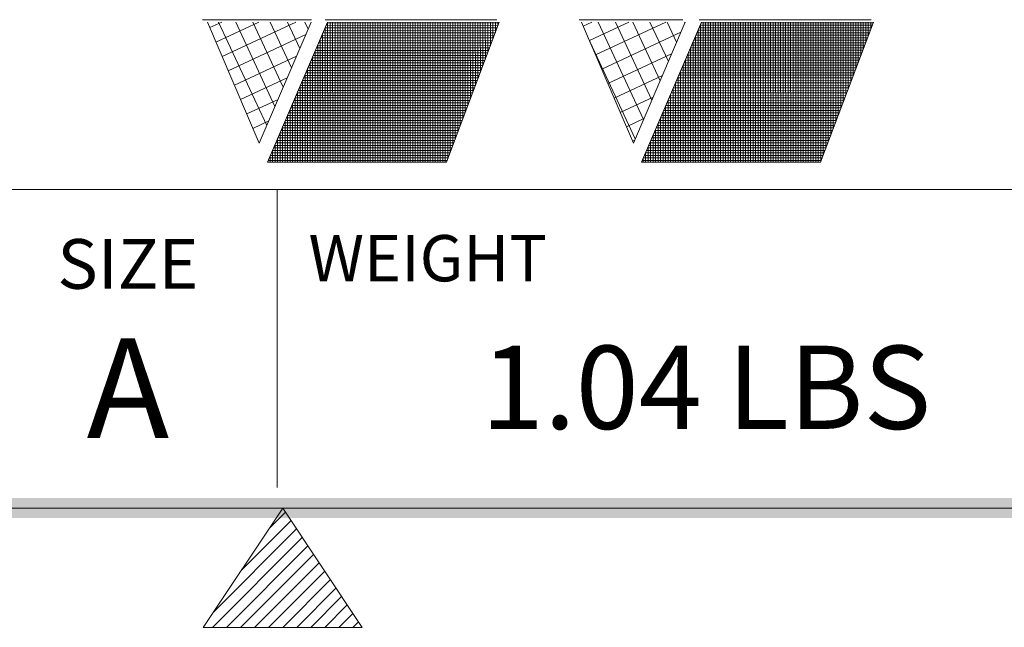
# Model space of a CAD drawing. Units: inches. Extents: x 65 to 103.2, y 52.3 to 65.5.
# Drawn here: x 69.7 to 71.2, y 52.3 to 53.2 of the extents above; entities that cross this region are included whole.
import ezdxf
from ezdxf.enums import TextEntityAlignment as Align

# ---------------------------------------------------------------- set-up
doc = ezdxf.new("R2010")
doc.units = ezdxf.units.IN
doc.header["$LTSCALE"] = 0.3
doc.header["$MEASUREMENT"] = 0
doc.layers.add('dim', color=1, linetype='Continuous', lineweight=9)
doc.styles.add('Bavw$0$STANDARD', font='txt')

# ---------------------------------------------------------------- blocks, each defined once
blk = doc.blocks.new('*X52')
at = {"color": 0}
for p, q in [((3.7478, 5.4715), (3.7956, 5.4938)), ((3.7724, 5.414), (3.9434, 5.4938)), ((3.9756, 5.08), (3.7826, 5.4938)), ((3.797, 5.3566), (4.0913, 5.4938)), ((4.0086, 5.1571), (3.8516, 5.4938)), ((4.0416, 5.2341), (3.9205, 5.4938)), ((4.0747, 5.3112), (3.9895, 5.4938)), ((4.1077, 5.3882), (4.0585, 5.4938)), ((4.1407, 5.4653), (4.1274, 5.4938)), ((3.8216, 5.2991), (4.1314, 5.4435)), ((3.8463, 5.2416), (4.0944, 5.3573)), ((3.8709, 5.1841), (4.0575, 5.2711)), ((3.8955, 5.1267), (4.0206, 5.185)), ((3.9202, 5.0692), (3.9836, 5.0988)), ((3.9448, 5.0117), (3.9467, 5.0126))]:
    blk.add_line(p, q, dxfattribs=at)
blk = doc.blocks.new('*X54')
at = {"color": 0}
for p, q in [((5.2401, 5.4778), (5.2744, 5.4938)), ((5.2647, 5.4203), (5.4223, 5.4938)), ((5.2893, 5.3628), (5.5702, 5.4938)), ((5.4812, 5.1047), (5.2998, 5.4938)), ((5.5142, 5.1818), (5.3687, 5.4938)), ((5.5472, 5.2589), (5.4377, 5.4938)), ((5.5803, 5.3359), (5.5067, 5.4938)), ((5.6133, 5.413), (5.5756, 5.4938)), ((5.6463, 5.4901), (5.6446, 5.4938)), ((5.4482, 5.0277), (5.2604, 5.4304)), ((5.314, 5.3053), (5.6304, 5.4529)), ((5.3386, 5.2479), (5.5935, 5.3667)), ((5.3632, 5.1904), (5.5565, 5.2805)), ((5.3879, 5.1329), (5.5196, 5.1943)), ((5.4125, 5.0754), (5.4826, 5.1082)), ((5.4371, 5.018), (5.4457, 5.022))]:
    blk.add_line(p, q, dxfattribs=at)
blk = doc.blocks.new('*X62')
at = {"color": 0}
for p, q in [((4.2083, 5.4707), (4.8961, 5.4709)), ((4.2091, 4.9338), (4.209, 5.4724)), ((4.2126, 5.4807), (4.8999, 5.4809)), ((4.2169, 5.4907), (4.9037, 5.4909)), ((4.2191, 4.9338), (4.219, 5.4938)), ((4.2291, 4.9338), (4.229, 5.4938)), ((4.2391, 4.9338), (4.239, 5.4938)), ((4.2491, 4.9338), (4.249, 5.4938)), ((4.2591, 4.9338), (4.259, 5.4938)), ((4.2691, 4.9338), (4.269, 5.4938)), ((4.2791, 4.9338), (4.279, 5.4938)), ((4.2891, 4.9338), (4.289, 5.4938)), ((4.2991, 4.9338), (4.299, 5.4938)), ((4.3091, 4.9338), (4.309, 5.4938)), ((4.3191, 4.9338), (4.319, 5.4938)), ((4.3291, 4.9338), (4.329, 5.4938)), ((4.3391, 4.9338), (4.339, 5.4938)), ((4.3491, 4.9338), (4.349, 5.4938)), ((4.3591, 4.9338), (4.359, 5.4938)), ((4.3691, 4.9338), (4.369, 5.4938)), ((4.3791, 4.9338), (4.379, 5.4938)), ((4.3891, 4.9338), (4.389, 5.4938)), ((4.3991, 4.9338), (4.399, 5.4938)), ((4.4091, 4.9338), (4.409, 5.4938)), ((4.4191, 4.9338), (4.419, 5.4938)), ((4.4291, 4.9338), (4.429, 5.4938)), ((4.4391, 4.9338), (4.439, 5.4938)), ((4.4491, 4.9338), (4.449, 5.4938)), ((4.4591, 4.9338), (4.459, 5.4938)), ((4.4691, 4.9338), (4.469, 5.4938)), ((4.4791, 4.9338), (4.479, 5.4938)), ((4.4891, 4.9338), (4.489, 5.4938)), ((4.4991, 4.9338), (4.499, 5.4938)), ((4.5091, 4.9338), (4.509, 5.4938)), ((4.5191, 4.9338), (4.519, 5.4938)), ((4.5291, 4.9338), (4.529, 5.4938)), ((4.5391, 4.9338), (4.539, 5.4938)), ((4.5491, 4.9338), (4.549, 5.4938)), ((4.5591, 4.9338), (4.559, 5.4938)), ((4.5691, 4.9338), (4.569, 5.4938)), ((4.5791, 4.9338), (4.579, 5.4938)), ((4.5891, 4.9338), (4.589, 5.4938)), ((4.5991, 4.9338), (4.599, 5.4938)), ((4.6091, 4.9338), (4.609, 5.4938)), ((4.6191, 4.9338), (4.619, 5.4938)), ((4.6291, 4.9338), (4.629, 5.4938)), ((4.6391, 4.9338), (4.639, 5.4938)), ((4.6491, 4.9338), (4.649, 5.4938)), ((4.6591, 4.9338), (4.659, 5.4938)), ((4.6691, 4.9338), (4.669, 5.4938)), ((4.6791, 4.9338), (4.679, 5.4938)), ((4.6891, 4.9338), (4.689, 5.4938)), ((4.6991, 4.9481), (4.699, 5.4938)), ((4.7091, 4.9747), (4.709, 5.4938)), ((4.7191, 5.0012), (4.719, 5.4938)), ((4.7291, 5.0277), (4.729, 5.4938)), ((4.7391, 5.0542), (4.739, 5.4938)), ((4.7491, 5.0808), (4.749, 5.4938)), ((4.7591, 5.1073), (4.759, 5.4938)), ((4.7691, 5.1338), (4.769, 5.4938)), ((4.7791, 5.1603), (4.779, 5.4938)), ((4.7891, 5.1869), (4.789, 5.4938)), ((4.7991, 5.2134), (4.799, 5.4938)), ((4.8091, 5.2399), (4.809, 5.4938)), ((4.8191, 5.2664), (4.819, 5.4938)), ((4.8291, 5.293), (4.829, 5.4938)), ((4.8391, 5.3195), (4.839, 5.4938)), ((4.8491, 5.346), (4.849, 5.4938)), ((4.8591, 5.3725), (4.859, 5.4938)), ((4.8691, 5.3991), (4.869, 5.4938)), ((4.8791, 5.4256), (4.879, 5.4938)), ((4.889, 5.4521), (4.889, 5.4938)), ((4.899, 5.4786), (4.899, 5.4938)), ((4.1912, 5.4307), (4.881, 5.4309)), ((4.1955, 5.4407), (4.8848, 5.4409)), ((4.1991, 4.9338), (4.199, 5.4491)), ((4.1997, 5.4507), (4.8886, 5.4509)), ((4.204, 5.4607), (4.8923, 5.4609)), ((4.174, 5.3907), (4.866, 5.3908)), ((4.1783, 5.4007), (4.8697, 5.4009)), ((4.1791, 4.9338), (4.1791, 5.4025)), ((4.1826, 5.4107), (4.8735, 5.4109)), ((4.1869, 5.4207), (4.8773, 5.4209)), ((4.1891, 4.9338), (4.1891, 5.4258)), ((4.1569, 5.3507), (4.8509, 5.3508)), ((4.1591, 4.9338), (4.1591, 5.3558)), ((4.1612, 5.3607), (4.8547, 5.3608)), ((4.1655, 5.3707), (4.8584, 5.3708)), ((4.1691, 4.9338), (4.1691, 5.3791)), ((4.1697, 5.3807), (4.8622, 5.3808)), ((4.144, 5.3207), (4.8396, 5.3208)), ((4.1483, 5.3307), (4.8434, 5.3308)), ((4.1491, 4.9338), (4.1491, 5.3325)), ((4.1526, 5.3407), (4.8471, 5.3408)), ((4.1269, 5.2807), (4.8245, 5.2808)), ((4.1291, 4.9338), (4.1291, 5.2858)), ((4.1312, 5.2907), (4.8283, 5.2908)), ((4.1355, 5.3007), (4.832, 5.3008)), ((4.1391, 4.9338), (4.1391, 5.3092)), ((4.1397, 5.3107), (4.8358, 5.3108)), ((4.1091, 4.9338), (4.1091, 5.2392)), ((4.1097, 5.2407), (4.8094, 5.2408)), ((4.114, 5.2507), (4.8132, 5.2508)), ((4.1183, 5.2607), (4.817, 5.2608)), ((4.1191, 4.9338), (4.1191, 5.2625)), ((4.1226, 5.2707), (4.8207, 5.2708)), ((4.0926, 5.2007), (4.7944, 5.2008)), ((4.0969, 5.2107), (4.7981, 5.2108)), ((4.0991, 4.9338), (4.0991, 5.2159)), ((4.1012, 5.2207), (4.8019, 5.2208)), ((4.1054, 5.2307), (4.8057, 5.2308)), ((4.0754, 5.1607), (4.7793, 5.1608)), ((4.0791, 4.9338), (4.0791, 5.1692)), ((4.0797, 5.1707), (4.7831, 5.1708)), ((4.084, 5.1807), (4.7868, 5.1808)), ((4.0883, 5.1907), (4.7906, 5.1908)), ((4.0891, 4.9338), (4.0891, 5.1926)), ((4.0583, 5.1207), (4.7642, 5.1208)), ((4.0591, 4.9338), (4.0591, 5.1226)), ((4.0626, 5.1307), (4.768, 5.1308)), ((4.0669, 5.1407), (4.7717, 5.1408)), ((4.0691, 4.9338), (4.0691, 5.1459)), ((4.0712, 5.1507), (4.7755, 5.1508)), ((4.0391, 4.9338), (4.0391, 5.0759)), ((4.0412, 5.0807), (4.7491, 5.0808)), ((4.0454, 5.0907), (4.7529, 5.0908)), ((4.0491, 4.9338), (4.0491, 5.0993)), ((4.0497, 5.1007), (4.7567, 5.1008)), ((4.054, 5.1107), (4.7604, 5.1108)), ((4.024, 5.0407), (4.7341, 5.0408)), ((4.0283, 5.0507), (4.7378, 5.0508)), ((4.0291, 4.9338), (4.0291, 5.0526)), ((4.0326, 5.0607), (4.7416, 5.0608)), ((4.0369, 5.0707), (4.7454, 5.0708)), ((4.0069, 5.0007), (4.719, 5.0008)), ((4.0091, 4.9338), (4.0091, 5.006)), ((4.0112, 5.0107), (4.7228, 5.0108)), ((4.0154, 5.0207), (4.7265, 5.0208)), ((4.0191, 4.9338), (4.0191, 5.0293)), ((4.0197, 5.0307), (4.7303, 5.0308)), ((3.9891, 4.9338), (3.9891, 4.9593)), ((3.9897, 4.9607), (4.7039, 4.9608)), ((3.994, 4.9707), (4.7077, 4.9708)), ((3.9983, 4.9807), (4.7115, 4.9808)), ((3.9991, 4.9338), (3.9991, 4.9826)), ((4.0026, 4.9907), (4.7152, 4.9908)), ((3.9791, 4.9338), (3.9791, 4.936)), ((3.9812, 4.9407), (4.6964, 4.9408)), ((3.9854, 4.9507), (4.7001, 4.9508))]:
    blk.add_line(p, q, dxfattribs=at)
blk = doc.blocks.new('*X64')
at = {"color": 0}
for p, q in [((5.7034, 5.471), (6.3912, 5.4711)), ((5.7077, 5.481), (6.395, 5.4811)), ((5.7091, 4.9338), (5.709, 5.4841)), ((5.712, 5.491), (6.3988, 5.4911)), ((5.7191, 4.9338), (5.719, 5.4938)), ((5.7291, 4.9338), (5.729, 5.4938)), ((5.7391, 4.9338), (5.739, 5.4938)), ((5.7491, 4.9338), (5.749, 5.4938)), ((5.7591, 4.9338), (5.759, 5.4938)), ((5.7691, 4.9338), (5.769, 5.4938)), ((5.7791, 4.9338), (5.779, 5.4938)), ((5.7891, 4.9338), (5.789, 5.4938)), ((5.7991, 4.9338), (5.799, 5.4938)), ((5.8091, 4.9338), (5.809, 5.4938)), ((5.8191, 4.9338), (5.819, 5.4938)), ((5.8291, 4.9338), (5.829, 5.4938)), ((5.8391, 4.9338), (5.839, 5.4938)), ((5.8491, 4.9338), (5.849, 5.4938)), ((5.8591, 4.9338), (5.859, 5.4938)), ((5.8691, 4.9338), (5.869, 5.4938)), ((5.8791, 4.9338), (5.879, 5.4938)), ((5.8891, 4.9338), (5.889, 5.4938)), ((5.8991, 4.9338), (5.899, 5.4938)), ((5.9091, 4.9338), (5.909, 5.4938)), ((5.9191, 4.9338), (5.919, 5.4938)), ((5.9291, 4.9338), (5.929, 5.4938)), ((5.9391, 4.9338), (5.939, 5.4938)), ((5.9491, 4.9338), (5.949, 5.4938)), ((5.9591, 4.9338), (5.959, 5.4938)), ((5.9691, 4.9338), (5.969, 5.4938)), ((5.9791, 4.9338), (5.979, 5.4938)), ((5.9891, 4.9338), (5.989, 5.4938)), ((5.9991, 4.9338), (5.999, 5.4938)), ((6.0091, 4.9338), (6.009, 5.4938)), ((6.0191, 4.9338), (6.019, 5.4938)), ((6.0291, 4.9338), (6.029, 5.4938)), ((6.0391, 4.9338), (6.039, 5.4938)), ((6.0491, 4.9338), (6.049, 5.4938)), ((6.0591, 4.9338), (6.059, 5.4938)), ((6.0691, 4.9338), (6.069, 5.4938)), ((6.0791, 4.9338), (6.079, 5.4938)), ((6.0891, 4.9338), (6.089, 5.4938)), ((6.0991, 4.9338), (6.099, 5.4938)), ((6.1091, 4.9338), (6.109, 5.4938)), ((6.1191, 4.9338), (6.119, 5.4938)), ((6.1291, 4.9338), (6.129, 5.4938)), ((6.1391, 4.9338), (6.139, 5.4938)), ((6.1491, 4.9338), (6.149, 5.4938)), ((6.1591, 4.9338), (6.159, 5.4938)), ((6.1691, 4.9338), (6.169, 5.4938)), ((6.1791, 4.9338), (6.179, 5.4938)), ((6.1891, 4.9349), (6.189, 5.4938)), ((6.1991, 4.9614), (6.199, 5.4938)), ((6.2091, 4.9879), (6.209, 5.4938)), ((6.2191, 5.0145), (6.219, 5.4938)), ((6.2291, 5.041), (6.229, 5.4938)), ((6.2391, 5.0675), (6.239, 5.4938)), ((6.2491, 5.094), (6.249, 5.4938)), ((6.2591, 5.1206), (6.259, 5.4938)), ((6.2691, 5.1471), (6.269, 5.4938)), ((6.2791, 5.1736), (6.279, 5.4938)), ((6.2891, 5.2001), (6.289, 5.4938)), ((6.2991, 5.2266), (6.299, 5.4938)), ((6.3091, 5.2532), (6.309, 5.4938)), ((6.3191, 5.2797), (6.319, 5.4938)), ((6.3291, 5.3062), (6.329, 5.4938)), ((6.3391, 5.3327), (6.339, 5.4938)), ((6.3491, 5.3593), (6.349, 5.4938)), ((6.3591, 5.3858), (6.359, 5.4938)), ((6.3691, 5.4123), (6.369, 5.4938)), ((6.3791, 5.4388), (6.379, 5.4938)), ((6.389, 5.4654), (6.389, 5.4938)), ((6.399, 5.4919), (6.399, 5.4938)), ((5.6863, 5.431), (6.3761, 5.4311)), ((5.6891, 4.9338), (5.6891, 5.4375)), ((5.6906, 5.441), (6.3799, 5.4411)), ((5.6949, 5.451), (6.3837, 5.4511)), ((5.6991, 4.9338), (5.699, 5.4608)), ((5.6991, 5.461), (6.3874, 5.4611)), ((5.6691, 5.391), (6.3611, 5.3911)), ((5.6691, 4.9338), (5.6691, 5.3908)), ((5.6734, 5.401), (6.3648, 5.4011)), ((5.6777, 5.411), (6.3686, 5.4111)), ((5.6791, 4.9338), (5.6791, 5.4141)), ((5.682, 5.421), (6.3724, 5.4211)), ((5.652, 5.351), (6.346, 5.3511)), ((5.6563, 5.361), (6.3498, 5.3611)), ((5.6591, 4.9338), (5.6591, 5.3675)), ((5.6606, 5.371), (6.3535, 5.3711)), ((5.6649, 5.381), (6.3573, 5.3811)), ((5.6348, 5.311), (6.3309, 5.3111)), ((5.6391, 5.321), (6.3347, 5.3211)), ((5.6391, 4.9338), (5.6391, 5.3208)), ((5.6434, 5.331), (6.3385, 5.3311)), ((5.6477, 5.341), (6.3422, 5.3411)), ((5.6491, 4.9338), (5.6491, 5.3442)), ((5.6191, 4.9338), (5.6191, 5.2742)), ((5.622, 5.281), (6.3196, 5.2811)), ((5.6263, 5.291), (6.3234, 5.2911)), ((5.6291, 4.9338), (5.6291, 5.2975)), ((5.6306, 5.301), (6.3271, 5.3011)), ((5.6048, 5.241), (6.3045, 5.2411)), ((5.6091, 5.251), (6.3083, 5.2511)), ((5.6091, 4.9338), (5.6091, 5.2509)), ((5.6134, 5.261), (6.3121, 5.2611)), ((5.6177, 5.271), (6.3158, 5.2711)), ((5.5877, 5.201), (6.2895, 5.2011)), ((5.5891, 4.9338), (5.5891, 5.2042)), ((5.592, 5.211), (6.2932, 5.2111)), ((5.5963, 5.221), (6.297, 5.2211)), ((5.5991, 4.9338), (5.5991, 5.2275)), ((5.6006, 5.231), (6.3008, 5.2311)), ((5.5691, 4.9338), (5.5691, 5.1576)), ((5.5706, 5.161), (6.2744, 5.1611)), ((5.5748, 5.171), (6.2782, 5.1711)), ((5.5791, 5.181), (6.2819, 5.1811)), ((5.5791, 4.9338), (5.5791, 5.1809)), ((5.5834, 5.191), (6.2857, 5.1911)), ((5.5534, 5.121), (6.2593, 5.1211)), ((5.5577, 5.131), (6.2631, 5.1311)), ((5.5591, 4.9338), (5.5591, 5.1342)), ((5.562, 5.141), (6.2668, 5.1411)), ((5.5663, 5.151), (6.2706, 5.1511)), ((5.5363, 5.081), (6.2442, 5.0811)), ((5.5391, 4.9338), (5.5391, 5.0876)), ((5.5406, 5.091), (6.248, 5.0911)), ((5.5448, 5.101), (6.2518, 5.1011)), ((5.5491, 5.111), (6.2555, 5.1111)), ((5.5491, 4.9338), (5.5491, 5.1109)), ((5.5191, 5.041), (6.2292, 5.0411)), ((5.5191, 4.9338), (5.5191, 5.0409)), ((5.5234, 5.051), (6.2329, 5.0511)), ((5.5277, 5.061), (6.2367, 5.0611)), ((5.5291, 4.9338), (5.5291, 5.0643)), ((5.532, 5.071), (6.2405, 5.0711)), ((5.502, 5.001), (6.2141, 5.0011)), ((5.5063, 5.011), (6.2179, 5.0111)), ((5.5091, 4.9338), (5.5091, 5.0176)), ((5.5106, 5.021), (6.2216, 5.0211)), ((5.5148, 5.031), (6.2254, 5.0311)), ((5.4848, 4.961), (6.199, 4.9611)), ((5.4891, 4.971), (6.2028, 4.9711)), ((5.4891, 4.9338), (5.4891, 4.971)), ((5.4934, 4.981), (6.2065, 4.9811)), ((5.4977, 4.991), (6.2103, 4.9911)), ((5.4991, 4.9338), (5.4991, 4.9943)), ((5.4763, 4.941), (6.1915, 4.9411)), ((5.4791, 4.9338), (5.4791, 4.9477)), ((5.4806, 4.951), (6.1952, 4.9511))]:
    blk.add_line(p, q, dxfattribs=at)
blk = doc.blocks.new('Bavw')
for p, q in [((5.5411, 1.2544), (5.404, 1.2544)), ((5.5377, 1.2544), (5.4072, 1.2544)), ((5.4102, 1.2514), (5.4754, 1.0991)), ((5.5407, 1.2514), (5.4754, 1.0991)), ((5.5612, 1.2514), (5.4857, 1.0752)), ((5.5582, 1.2544), (5.7743, 1.2544)), ((5.7773, 1.2514), (5.7108, 1.0752)), ((6.0081, 1.2544), (5.8776, 1.2544)), ((5.8806, 1.2514), (5.9459, 1.0991)), ((6.0111, 1.2514), (5.9459, 1.0991)), ((6.0317, 1.2514), (5.9561, 1.0752)), ((6.0287, 1.2544), (6.2447, 1.2544)), ((6.2477, 1.2514), (6.1813, 1.0752)), ((5.4857, 1.0752), (5.7108, 1.0752)), ((5.9561, 1.0752), (6.1813, 1.0752))]:
    blk.add_line(p, q)
at = {"color": 7}
for p, q in [((5.1228, 1.0411), (9.3728, 1.0411)), ((5.4978, 1.0411), (5.4978, 0.6661)), ((3.1299, 0.6404), (9.3799, 0.6404)), ((5.4049, 0.4904), (5.5049, 0.6404)), ((5.4877, 0.6147), (5.5083, 0.6353)), ((5.5049, 0.6404), (5.6049, 0.4904)), ((5.4524, 0.5616), (5.5154, 0.6247)), ((5.417, 0.5086), (5.5224, 0.6141)), ((5.4165, 0.4904), (5.5295, 0.6034)), ((5.4342, 0.4904), (5.5366, 0.5928)), ((5.4518, 0.4904), (5.5437, 0.5822)), ((5.4695, 0.4904), (5.5507, 0.5716)), ((5.4872, 0.4904), (5.5578, 0.561)), ((5.5049, 0.4904), (5.5649, 0.5504)), ((5.5225, 0.4904), (5.5719, 0.5398)), ((5.5402, 0.4904), (5.579, 0.5292)), ((5.5579, 0.4904), (5.5861, 0.5186)), ((5.5756, 0.4904), (5.5932, 0.508)), ((5.5933, 0.4904), (5.6002, 0.4974)), ((5.4049, 0.4904), (5.6049, 0.4904))]:
    blk.add_line(p, q, dxfattribs=at)
blk.add_trace([(1.6424, 0.6529), (1.6174, 0.6279), (9.3674, 0.6529), (9.3924, 0.6279)], dxfattribs=at)
at = {"xscale": 0.3146834454631564, "yscale": 0.3146834454631564, "zscale": 0.3146834454631564}
for name in ['*X52', '*X62', '*X54', '*X64']:
    blk.add_blockref(name, (4.2338, -0.4774), dxfattribs=at)
at = {"color": 7, "style": 'Bavw$0$STANDARD'}
for s, height, p in [('SIZE', 0.0625, (5.3103, 0.9161)), ('A', 0.125, (5.3103, 0.7286))]:
    blk.add_text(s, height=height, dxfattribs=at).set_placement(p, align=Align.CENTER)
at = {"style": 'Bavw$0$STANDARD'}
blk.add_text('WEIGHT', height=0.05822, dxfattribs=at).set_placement((5.5374, 0.9254))

msp = doc.modelspace()

# ---------------------------------------------------------------- block references
at = {"layer": 'dim', "xscale": 1.225529609770164, "yscale": 1.225529609770164, "zscale": 1.225529609770164}
msp.add_blockref('Bavw', (63.3246, 51.7106), dxfattribs=at)

# ---------------------------------------------------------------- texts
at = {"layer": 'dim'}
msp.add_text('1.04 LBS', height=0.12826, dxfattribs=at).set_placement((70.3768, 52.6173))

doc.saveas('drawing.dxf')
